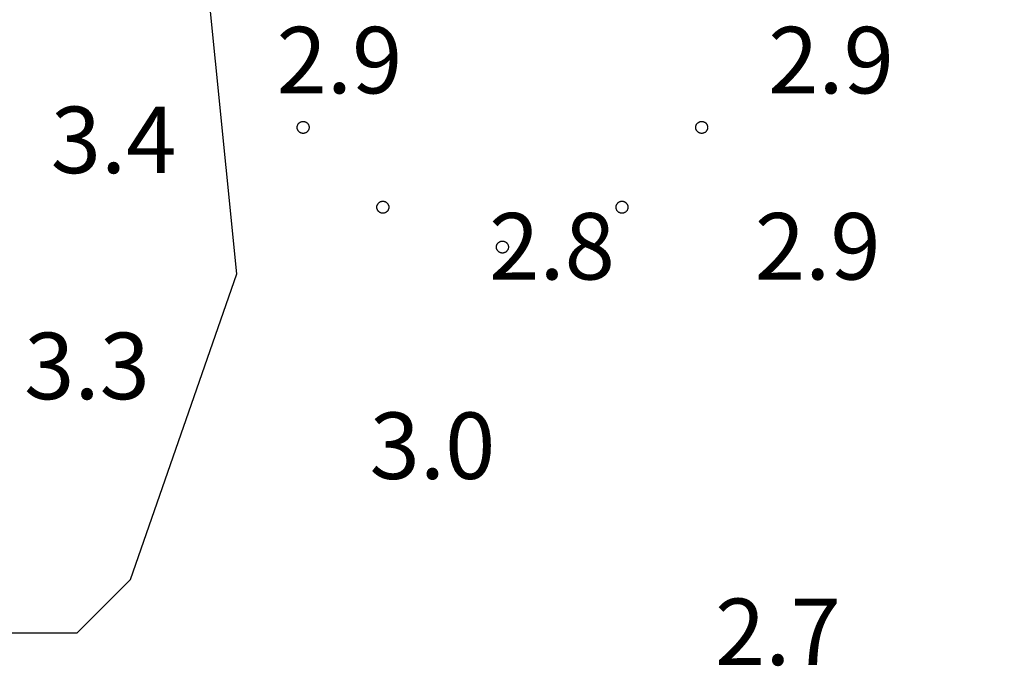
# Model space of a CAD drawing. Units: inches. Extents: x 540947 to 541512, y 6607095 to 6607474.
# Drawn here: x 541040 to 541047, y 6607375 to 6607380 of the extents above; entities that cross this region are included whole.
import ezdxf

# ---------------------------------------------------------------- set-up
doc = ezdxf.new("R2010")
doc.units = ezdxf.units.IN
doc.header["$MEASUREMENT"] = 0
for name, color, linetype in [('CONTOUR', 7, 'Continuous'), ('SOUNDG', 7, 'Continuous'), ('UWTROC', 7, 'Continuous')]:
    doc.layers.add(name, color=color, linetype=linetype)
doc.styles.add('AutoTextStyle-1', font='txt')

msp = doc.modelspace()

# ---------------------------------------------------------------- linework, layer by layer
at = {"layer": 'CONTOUR', "color": 30, "elevation": 3}
msp.add_lwpolyline([(540999.8, 6607383.6), (541005.1, 6607380.8), (541008.9, 6607379.8), (541011.9, 6607379.7), (541018.9, 6607381.6), (541020.2, 6607383.1), (541023.8, 6607385.7), (541028.9, 6607381.7), (541031.3, 6607377.7), (541036.5, 6607375.1), (541040, 6607375.1), (541040.4, 6607375.5), (541041.2, 6607377.8), (541040.8, 6607381.8), (541041.4, 6607385.3), (541042.7, 6607387.1), (541045, 6607387.8), (541047.9, 6607387.8), (541057.1, 6607383.2), (541060.8, 6607380.7), (541063.1, 6607380.3)], dxfattribs=at)
at = {"layer": 'UWTROC', "color": 7, "elevation": 2.26}
for points in [[(541041.745, 6607378.9), (541041.7449, 6607378.8969), (541041.7446, 6607378.8937), (541041.744, 6607378.8906), (541041.7433, 6607378.8876), (541041.7423, 6607378.8846), (541041.7411, 6607378.8817), (541041.7397, 6607378.8789), (541041.7382, 6607378.8762), (541041.7364, 6607378.8735), (541041.7345, 6607378.8711), (541041.7324, 6607378.8687), (541041.7301, 6607378.8666), (541041.7277, 6607378.8645), (541041.7252, 6607378.8627), (541041.7225, 6607378.861), (541041.7197, 6607378.8596), (541041.7169, 6607378.8583), (541041.7139, 6607378.8572), (541041.7109, 6607378.8563), (541041.7078, 6607378.8557), (541041.7047, 6607378.8552), (541041.7016, 6607378.855), (541041.6984, 6607378.855), (541041.6953, 6607378.8552), (541041.6922, 6607378.8557), (541041.6891, 6607378.8563), (541041.6861, 6607378.8572), (541041.6831, 6607378.8583), (541041.6803, 6607378.8596), (541041.6775, 6607378.861), (541041.6748, 6607378.8627), (541041.6723, 6607378.8645), (541041.6699, 6607378.8666), (541041.6676, 6607378.8687), (541041.6655, 6607378.8711), (541041.6636, 6607378.8735), (541041.6618, 6607378.8762), (541041.6603, 6607378.8789), (541041.6589, 6607378.8817), (541041.6577, 6607378.8846), (541041.6567, 6607378.8876), (541041.656, 6607378.8906), (541041.6554, 6607378.8937), (541041.6551, 6607378.8969), (541041.655, 6607378.9), (541041.6551, 6607378.9031), (541041.6554, 6607378.9063), (541041.656, 6607378.9094), (541041.6567, 6607378.9124), (541041.6577, 6607378.9154), (541041.6589, 6607378.9183), (541041.6603, 6607378.9211), (541041.6618, 6607378.9238), (541041.6636, 6607378.9265), (541041.6655, 6607378.9289), (541041.6676, 6607378.9313), (541041.6699, 6607378.9334), (541041.6723, 6607378.9355), (541041.6748, 6607378.9373), (541041.6775, 6607378.939), (541041.6803, 6607378.9404), (541041.6831, 6607378.9417), (541041.6861, 6607378.9428), (541041.6891, 6607378.9437), (541041.6922, 6607378.9443), (541041.6953, 6607378.9448), (541041.6984, 6607378.945), (541041.7016, 6607378.945), (541041.7047, 6607378.9448), (541041.7078, 6607378.9443), (541041.7109, 6607378.9437), (541041.7139, 6607378.9428), (541041.7169, 6607378.9417), (541041.7197, 6607378.9404), (541041.7225, 6607378.939), (541041.7252, 6607378.9373), (541041.7277, 6607378.9355), (541041.7301, 6607378.9334), (541041.7324, 6607378.9313), (541041.7345, 6607378.9289), (541041.7364, 6607378.9265), (541041.7382, 6607378.9238), (541041.7397, 6607378.9211), (541041.7411, 6607378.9183), (541041.7423, 6607378.9154), (541041.7433, 6607378.9124), (541041.744, 6607378.9094), (541041.7446, 6607378.9063), (541041.7449, 6607378.9031), (541041.745, 6607378.9)], [(541044.745, 6607378.9), (541044.7449, 6607378.8969), (541044.7446, 6607378.8937), (541044.744, 6607378.8906), (541044.7433, 6607378.8876), (541044.7423, 6607378.8846), (541044.7411, 6607378.8817), (541044.7397, 6607378.8789), (541044.7382, 6607378.8762), (541044.7364, 6607378.8735), (541044.7345, 6607378.8711), (541044.7324, 6607378.8687), (541044.7301, 6607378.8666), (541044.7277, 6607378.8645), (541044.7252, 6607378.8627), (541044.7225, 6607378.861), (541044.7197, 6607378.8596), (541044.7169, 6607378.8583), (541044.7139, 6607378.8572), (541044.7109, 6607378.8563), (541044.7078, 6607378.8557), (541044.7047, 6607378.8552), (541044.7016, 6607378.855), (541044.6984, 6607378.855), (541044.6953, 6607378.8552), (541044.6922, 6607378.8557), (541044.6891, 6607378.8563), (541044.6861, 6607378.8572), (541044.6831, 6607378.8583), (541044.6803, 6607378.8596), (541044.6775, 6607378.861), (541044.6748, 6607378.8627), (541044.6723, 6607378.8645), (541044.6699, 6607378.8666), (541044.6676, 6607378.8687), (541044.6655, 6607378.8711), (541044.6636, 6607378.8735), (541044.6618, 6607378.8762), (541044.6603, 6607378.8789), (541044.6589, 6607378.8817), (541044.6577, 6607378.8846), (541044.6567, 6607378.8876), (541044.656, 6607378.8906), (541044.6554, 6607378.8937), (541044.6551, 6607378.8969), (541044.655, 6607378.9), (541044.6551, 6607378.9031), (541044.6554, 6607378.9063), (541044.656, 6607378.9094), (541044.6567, 6607378.9124), (541044.6577, 6607378.9154), (541044.6589, 6607378.9183), (541044.6603, 6607378.9211), (541044.6618, 6607378.9238), (541044.6636, 6607378.9265), (541044.6655, 6607378.9289), (541044.6676, 6607378.9313), (541044.6699, 6607378.9334), (541044.6723, 6607378.9355), (541044.6748, 6607378.9373), (541044.6775, 6607378.939), (541044.6803, 6607378.9404), (541044.6831, 6607378.9417), (541044.6861, 6607378.9428), (541044.6891, 6607378.9437), (541044.6922, 6607378.9443), (541044.6953, 6607378.9448), (541044.6984, 6607378.945), (541044.7016, 6607378.945), (541044.7047, 6607378.9448), (541044.7078, 6607378.9443), (541044.7109, 6607378.9437), (541044.7139, 6607378.9428), (541044.7169, 6607378.9417), (541044.7197, 6607378.9404), (541044.7225, 6607378.939), (541044.7252, 6607378.9373), (541044.7277, 6607378.9355), (541044.7301, 6607378.9334), (541044.7324, 6607378.9313), (541044.7345, 6607378.9289), (541044.7364, 6607378.9265), (541044.7382, 6607378.9238), (541044.7397, 6607378.9211), (541044.7411, 6607378.9183), (541044.7423, 6607378.9154), (541044.7433, 6607378.9124), (541044.744, 6607378.9094), (541044.7446, 6607378.9063), (541044.7449, 6607378.9031), (541044.745, 6607378.9)], [(541042.345, 6607378.3), (541042.3449, 6607378.2969), (541042.3446, 6607378.2937), (541042.344, 6607378.2906), (541042.3433, 6607378.2876), (541042.3423, 6607378.2846), (541042.3411, 6607378.2817), (541042.3397, 6607378.2789), (541042.3382, 6607378.2762), (541042.3364, 6607378.2735), (541042.3345, 6607378.2711), (541042.3324, 6607378.2687), (541042.3301, 6607378.2666), (541042.3277, 6607378.2645), (541042.3252, 6607378.2627), (541042.3225, 6607378.261), (541042.3197, 6607378.2596), (541042.3169, 6607378.2583), (541042.3139, 6607378.2572), (541042.3109, 6607378.2563), (541042.3078, 6607378.2557), (541042.3047, 6607378.2552), (541042.3016, 6607378.255), (541042.2984, 6607378.255), (541042.2953, 6607378.2552), (541042.2922, 6607378.2557), (541042.2891, 6607378.2563), (541042.2861, 6607378.2572), (541042.2831, 6607378.2583), (541042.2803, 6607378.2596), (541042.2775, 6607378.261), (541042.2748, 6607378.2627), (541042.2723, 6607378.2645), (541042.2699, 6607378.2666), (541042.2676, 6607378.2687), (541042.2655, 6607378.2711), (541042.2636, 6607378.2735), (541042.2618, 6607378.2762), (541042.2603, 6607378.2789), (541042.2589, 6607378.2817), (541042.2577, 6607378.2846), (541042.2567, 6607378.2876), (541042.256, 6607378.2906), (541042.2554, 6607378.2937), (541042.2551, 6607378.2969), (541042.255, 6607378.3), (541042.2551, 6607378.3031), (541042.2554, 6607378.3063), (541042.256, 6607378.3094), (541042.2567, 6607378.3124), (541042.2577, 6607378.3154), (541042.2589, 6607378.3183), (541042.2603, 6607378.3211), (541042.2618, 6607378.3238), (541042.2636, 6607378.3265), (541042.2655, 6607378.3289), (541042.2676, 6607378.3313), (541042.2699, 6607378.3334), (541042.2723, 6607378.3355), (541042.2748, 6607378.3373), (541042.2775, 6607378.339), (541042.2803, 6607378.3404), (541042.2831, 6607378.3417), (541042.2861, 6607378.3428), (541042.2891, 6607378.3437), (541042.2922, 6607378.3443), (541042.2953, 6607378.3448), (541042.2984, 6607378.345), (541042.3016, 6607378.345), (541042.3047, 6607378.3448), (541042.3078, 6607378.3443), (541042.3109, 6607378.3437), (541042.3139, 6607378.3428), (541042.3169, 6607378.3417), (541042.3197, 6607378.3404), (541042.3225, 6607378.339), (541042.3252, 6607378.3373), (541042.3277, 6607378.3355), (541042.3301, 6607378.3334), (541042.3324, 6607378.3313), (541042.3345, 6607378.3289), (541042.3364, 6607378.3265), (541042.3382, 6607378.3238), (541042.3397, 6607378.3211), (541042.3411, 6607378.3183), (541042.3423, 6607378.3154), (541042.3433, 6607378.3124), (541042.344, 6607378.3094), (541042.3446, 6607378.3063), (541042.3449, 6607378.3031), (541042.345, 6607378.3)], [(541044.145, 6607378.3), (541044.1449, 6607378.2969), (541044.1446, 6607378.2937), (541044.144, 6607378.2906), (541044.1433, 6607378.2876), (541044.1423, 6607378.2846), (541044.1411, 6607378.2817), (541044.1397, 6607378.2789), (541044.1382, 6607378.2762), (541044.1364, 6607378.2735), (541044.1345, 6607378.2711), (541044.1324, 6607378.2687), (541044.1301, 6607378.2666), (541044.1277, 6607378.2645), (541044.1252, 6607378.2627), (541044.1225, 6607378.261), (541044.1197, 6607378.2596), (541044.1169, 6607378.2583), (541044.1139, 6607378.2572), (541044.1109, 6607378.2563), (541044.1078, 6607378.2557), (541044.1047, 6607378.2552), (541044.1016, 6607378.255), (541044.0984, 6607378.255), (541044.0953, 6607378.2552), (541044.0922, 6607378.2557), (541044.0891, 6607378.2563), (541044.0861, 6607378.2572), (541044.0831, 6607378.2583), (541044.0803, 6607378.2596), (541044.0775, 6607378.261), (541044.0748, 6607378.2627), (541044.0723, 6607378.2645), (541044.0699, 6607378.2666), (541044.0676, 6607378.2687), (541044.0655, 6607378.2711), (541044.0636, 6607378.2735), (541044.0618, 6607378.2762), (541044.0603, 6607378.2789), (541044.0589, 6607378.2817), (541044.0577, 6607378.2846), (541044.0567, 6607378.2876), (541044.056, 6607378.2906), (541044.0554, 6607378.2937), (541044.0551, 6607378.2969), (541044.055, 6607378.3), (541044.0551, 6607378.3031), (541044.0554, 6607378.3063), (541044.056, 6607378.3094), (541044.0567, 6607378.3124), (541044.0577, 6607378.3154), (541044.0589, 6607378.3183), (541044.0603, 6607378.3211), (541044.0618, 6607378.3238), (541044.0636, 6607378.3265), (541044.0655, 6607378.3289), (541044.0676, 6607378.3313), (541044.0699, 6607378.3334), (541044.0723, 6607378.3355), (541044.0748, 6607378.3373), (541044.0775, 6607378.339), (541044.0803, 6607378.3404), (541044.0831, 6607378.3417), (541044.0861, 6607378.3428), (541044.0891, 6607378.3437), (541044.0922, 6607378.3443), (541044.0953, 6607378.3448), (541044.0984, 6607378.345), (541044.1016, 6607378.345), (541044.1047, 6607378.3448), (541044.1078, 6607378.3443), (541044.1109, 6607378.3437), (541044.1139, 6607378.3428), (541044.1169, 6607378.3417), (541044.1197, 6607378.3404), (541044.1225, 6607378.339), (541044.1252, 6607378.3373), (541044.1277, 6607378.3355), (541044.1301, 6607378.3334), (541044.1324, 6607378.3313), (541044.1345, 6607378.3289), (541044.1364, 6607378.3265), (541044.1382, 6607378.3238), (541044.1397, 6607378.3211), (541044.1411, 6607378.3183), (541044.1423, 6607378.3154), (541044.1433, 6607378.3124), (541044.144, 6607378.3094), (541044.1446, 6607378.3063), (541044.1449, 6607378.3031), (541044.145, 6607378.3)], [(541043.245, 6607378), (541043.2449, 6607377.9969), (541043.2446, 6607377.9937), (541043.244, 6607377.9906), (541043.2433, 6607377.9876), (541043.2423, 6607377.9846), (541043.2411, 6607377.9817), (541043.2397, 6607377.9789), (541043.2382, 6607377.9762), (541043.2364, 6607377.9735), (541043.2345, 6607377.9711), (541043.2324, 6607377.9687), (541043.2301, 6607377.9666), (541043.2277, 6607377.9645), (541043.2252, 6607377.9627), (541043.2225, 6607377.961), (541043.2197, 6607377.9596), (541043.2169, 6607377.9583), (541043.2139, 6607377.9572), (541043.2109, 6607377.9563), (541043.2078, 6607377.9557), (541043.2047, 6607377.9552), (541043.2016, 6607377.955), (541043.1984, 6607377.955), (541043.1953, 6607377.9552), (541043.1922, 6607377.9557), (541043.1891, 6607377.9563), (541043.1861, 6607377.9572), (541043.1831, 6607377.9583), (541043.1803, 6607377.9596), (541043.1775, 6607377.961), (541043.1748, 6607377.9627), (541043.1723, 6607377.9645), (541043.1699, 6607377.9666), (541043.1676, 6607377.9687), (541043.1655, 6607377.9711), (541043.1636, 6607377.9735), (541043.1618, 6607377.9762), (541043.1603, 6607377.9789), (541043.1589, 6607377.9817), (541043.1577, 6607377.9846), (541043.1567, 6607377.9876), (541043.156, 6607377.9906), (541043.1554, 6607377.9937), (541043.1551, 6607377.9969), (541043.155, 6607378), (541043.1551, 6607378.0031), (541043.1554, 6607378.0063), (541043.156, 6607378.0094), (541043.1567, 6607378.0124), (541043.1577, 6607378.0154), (541043.1589, 6607378.0183), (541043.1603, 6607378.0211), (541043.1618, 6607378.0238), (541043.1636, 6607378.0265), (541043.1655, 6607378.0289), (541043.1676, 6607378.0313), (541043.1699, 6607378.0334), (541043.1723, 6607378.0355), (541043.1748, 6607378.0373), (541043.1775, 6607378.039), (541043.1803, 6607378.0404), (541043.1831, 6607378.0417), (541043.1861, 6607378.0428), (541043.1891, 6607378.0437), (541043.1922, 6607378.0443), (541043.1953, 6607378.0448), (541043.1984, 6607378.045), (541043.2016, 6607378.045), (541043.2047, 6607378.0448), (541043.2078, 6607378.0443), (541043.2109, 6607378.0437), (541043.2139, 6607378.0428), (541043.2169, 6607378.0417), (541043.2197, 6607378.0404), (541043.2225, 6607378.039), (541043.2252, 6607378.0373), (541043.2277, 6607378.0355), (541043.2301, 6607378.0334), (541043.2324, 6607378.0313), (541043.2345, 6607378.0289), (541043.2364, 6607378.0265), (541043.2382, 6607378.0238), (541043.2397, 6607378.0211), (541043.2411, 6607378.0183), (541043.2423, 6607378.0154), (541043.2433, 6607378.0124), (541043.244, 6607378.0094), (541043.2446, 6607378.0063), (541043.2449, 6607378.0031), (541043.245, 6607378)]]:
    msp.add_lwpolyline(points, dxfattribs=at)

# ---------------------------------------------------------------- texts
at = {"layer": 'SOUNDG', "color": 22, "char_height": 0.5, "attachment_point": 7, "style": 'AutoTextStyle-1'}
for s, insert in [('2.9', (541041.5, 6607379)), ('2.9', (541045.2, 6607379)), ('2.8', (541043.1, 6607377.6)), ('2.9', (541045.1, 6607377.6)), ('2.9', (541045.1, 6607377.6)), ('3.0', (541042.2, 6607376.1)), ('2.7', (541044.8, 6607374.7))]:
    msp.add_mtext(s, dxfattribs=dict(at, insert=insert))
at = {"layer": 'SOUNDG', "color": 30, "char_height": 0.5, "attachment_point": 7, "style": 'AutoTextStyle-1'}
for s, insert in [('3.4', (541039.8, 6607378.4)), ('3.3', (541039.6, 6607376.7))]:
    msp.add_mtext(s, dxfattribs=dict(at, insert=insert))

doc.saveas('drawing.dxf')
